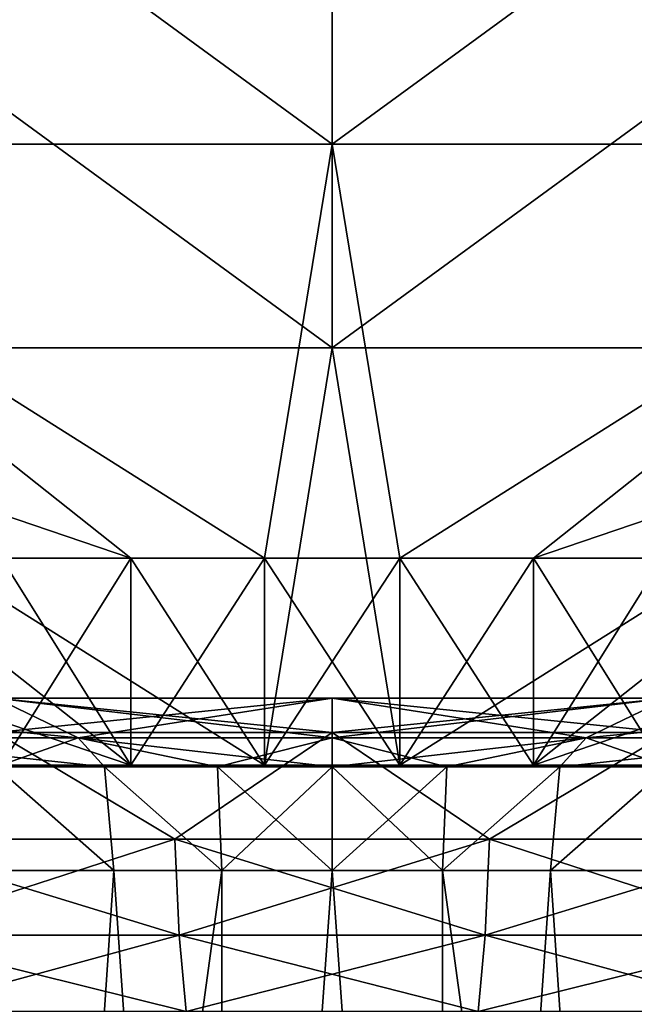
# Model space of a CAD drawing. Units: millimetres. Extents: x -101 to 101, y -555 to 93.
# Drawn here: x -2 to 2, y -91 to -86 of the extents above; entities that cross this region are included whole.
import ezdxf

# ---------------------------------------------------------------- set-up
doc = ezdxf.new("R2010")
doc.units = ezdxf.units.MM
doc.header["$LTSCALE"] = 65.576184
for name, color, linetype in [('1', 7, 'CONTINUOUS'), ('11', 7, 'CONTINUOUS'), ('12', 7, 'CONTINUOUS'), ('15', 7, 'CONTINUOUS'), ('18', 7, 'CONTINUOUS'), ('19', 7, 'CONTINUOUS'), ('20', 7, 'CONTINUOUS'), ('27', 7, 'CONTINUOUS'), ('28', 7, 'CONTINUOUS'), ('3', 7, 'CONTINUOUS'), ('38', 7, 'CONTINUOUS'), ('39', 7, 'CONTINUOUS'), ('4', 7, 'CONTINUOUS'), ('45', 7, 'CONTINUOUS'), ('46', 7, 'CONTINUOUS'), ('6', 7, 'CONTINUOUS')]:
    doc.layers.add(name, color=color, linetype=linetype)

msp = doc.modelspace()

# ---------------------------------------------------------------- linework, layer by layer
at = {"layer": '1', "linetype": 'Continuous'}
for points in [[(-4.2406, -87.4299, 21.3187), (0, -87.4299, 21.7364), (-7.3393, -82.07, 36.8971), (-4.2406, -87.4299, 21.3187)], [(-7.3393, -82.07, 36.8971), (0, -87.4299, 21.7364), (0, -82.07, 37.62), (-7.3393, -82.07, 36.8971)], [(0, -87.4299, 21.7364), (4.2406, -87.4299, 21.3187), (0, -82.07, 37.62), (0, -87.4299, 21.7364)], [(0, -82.07, 37.62), (4.2406, -87.4299, 21.3187), (7.3393, -82.07, 36.8971), (0, -82.07, 37.62)], [(-4.2406, -87.4299, 21.3187), (-8.3181, -87.4299, 20.0818), (-1.1682, -89.852, 5.1184), (-4.2406, -87.4299, 21.3187)], [(-1.1682, -89.852, 5.1184), (-8.3181, -87.4299, 20.0818), (-1.918, -89.852, 4.8871), (-1.1682, -89.852, 5.1184)], [(0, -87.4299, 21.7364), (-4.2406, -87.4299, 21.3187), (-0.3923, -89.852, 5.2353), (0, -87.4299, 21.7364)], [(-0.3923, -89.852, 5.2353), (-4.2406, -87.4299, 21.3187), (-1.1682, -89.852, 5.1184), (-0.3923, -89.852, 5.2353)], [(0.3923, -89.852, 5.2353), (0, -87.4299, 21.7364), (-0.3923, -89.852, 5.2353), (0.3923, -89.852, 5.2353)], [(4.2406, -87.4299, 21.3187), (0, -87.4299, 21.7364), (0.3923, -89.852, 5.2353), (4.2406, -87.4299, 21.3187)], [(1.1682, -89.852, 5.1184), (4.2406, -87.4299, 21.3187), (0.3923, -89.852, 5.2353), (1.1682, -89.852, 5.1184)], [(1.918, -89.852, 4.8871), (4.2406, -87.4299, 21.3187), (1.1682, -89.852, 5.1184), (1.918, -89.852, 4.8871)]]:
    msp.add_3dface(points, dxfattribs=at)
at = {"layer": '11', "linetype": 'Continuous'}
for points in [[(-1.918, -89.852, -4.8871), (-1.1682, -89.852, -5.1184), (-1.918, -88.6501, -4.8871), (-1.918, -89.852, -4.8871)], [(-1.1682, -89.852, -5.1184), (-1.1682, -88.6501, -5.1184), (-1.918, -88.6501, -4.8871), (-1.1682, -89.852, -5.1184)], [(-1.1682, -89.852, -5.1184), (-0.3923, -89.852, -5.2353), (-1.1682, -88.6501, -5.1184), (-1.1682, -89.852, -5.1184)], [(-0.3923, -89.852, -5.2353), (-0.3923, -88.6501, -5.2353), (-1.1682, -88.6501, -5.1184), (-0.3923, -89.852, -5.2353)], [(-0.3923, -89.852, -5.2353), (0.3923, -89.852, -5.2353), (-0.3923, -88.6501, -5.2353), (-0.3923, -89.852, -5.2353)], [(0.3923, -89.852, -5.2353), (0.3923, -88.6501, -5.2353), (-0.3923, -88.6501, -5.2353), (0.3923, -89.852, -5.2353)], [(0.3923, -89.852, -5.2353), (1.1682, -89.852, -5.1184), (0.3923, -88.6501, -5.2353), (0.3923, -89.852, -5.2353)], [(1.1682, -89.852, -5.1184), (1.1682, -88.6501, -5.1184), (0.3923, -88.6501, -5.2353), (1.1682, -89.852, -5.1184)], [(1.1682, -89.852, -5.1184), (1.918, -89.852, -4.8871), (1.1682, -88.6501, -5.1184), (1.1682, -89.852, -5.1184)], [(1.918, -89.852, -4.8871), (1.918, -88.6501, -4.8871), (1.1682, -88.6501, -5.1184), (1.918, -89.852, -4.8871)]]:
    msp.add_3dface(points, dxfattribs=at)
at = {"layer": '12', "linetype": 'Continuous'}
for points in [[(-1.1682, -89.852, 5.1184), (-1.918, -89.852, 4.8871), (-1.1682, -88.6501, 5.1184), (-1.1682, -89.852, 5.1184)], [(-1.918, -89.852, 4.8871), (-1.918, -88.6501, 4.8871), (-1.1682, -88.6501, 5.1184), (-1.918, -89.852, 4.8871)], [(-0.3923, -89.852, 5.2353), (-1.1682, -89.852, 5.1184), (-0.3923, -88.6501, 5.2353), (-0.3923, -89.852, 5.2353)], [(-1.1682, -89.852, 5.1184), (-1.1682, -88.6501, 5.1184), (-0.3923, -88.6501, 5.2353), (-1.1682, -89.852, 5.1184)], [(0.3923, -89.852, 5.2353), (-0.3923, -89.852, 5.2353), (0.3923, -88.6501, 5.2353), (0.3923, -89.852, 5.2353)], [(-0.3923, -89.852, 5.2353), (-0.3923, -88.6501, 5.2353), (0.3923, -88.6501, 5.2353), (-0.3923, -89.852, 5.2353)], [(1.1682, -89.852, 5.1184), (0.3923, -89.852, 5.2353), (1.1682, -88.6501, 5.1184), (1.1682, -89.852, 5.1184)], [(0.3923, -89.852, 5.2353), (0.3923, -88.6501, 5.2353), (1.1682, -88.6501, 5.1184), (0.3923, -89.852, 5.2353)], [(1.918, -89.852, 4.8871), (1.1682, -89.852, 5.1184), (1.918, -88.6501, 4.8871), (1.918, -89.852, 4.8871)], [(1.1682, -89.852, 5.1184), (1.1682, -88.6501, 5.1184), (1.918, -88.6501, 4.8871), (1.1682, -89.852, 5.1184)]]:
    msp.add_3dface(points, dxfattribs=at)
at = {"layer": '15', "linetype": 'Continuous'}
for points in [[(-1.9509, -89.662, 9.8079), (0, -89.662, 10), (-1.9509, -89.462, 9.8079), (-1.9509, -89.662, 9.8079)], [(-1.9509, -89.462, 9.8079), (0, -89.662, 10), (0, -89.462, 10), (-1.9509, -89.462, 9.8079)], [(0, -89.662, 10), (1.9509, -89.662, 9.8079), (0, -89.462, 10), (0, -89.662, 10)], [(0, -89.462, 10), (1.9509, -89.662, 9.8079), (1.9509, -89.462, 9.8079), (0, -89.462, 10)]]:
    msp.add_3dface(points, dxfattribs=at)
at = {"layer": '18', "linetype": 'Continuous'}
for points in [[(0, -89.662, -10), (-1.9509, -89.662, -9.8079), (0, -89.462, -10), (0, -89.662, -10)], [(0, -89.462, -10), (-1.9509, -89.662, -9.8079), (-1.9509, -89.462, -9.8079), (0, -89.462, -10)], [(1.9509, -89.662, -9.8079), (0, -89.662, -10), (1.9509, -89.462, -9.8079), (1.9509, -89.662, -9.8079)], [(1.9509, -89.462, -9.8079), (0, -89.662, -10), (0, -89.462, -10), (1.9509, -89.462, -9.8079)]]:
    msp.add_3dface(points, dxfattribs=at)
at = {"layer": '19', "linetype": 'Continuous'}
for points in [[(-0.9137, -90.28, 9.8599), (-1.9509, -89.662, 9.8079), (-2.7098, -90.28, 9.5241), (-0.9137, -90.28, 9.8599)], [(0, -89.662, 10), (-1.9509, -89.662, 9.8079), (-0.9137, -90.28, 9.8599), (0, -89.662, 10)], [(0.9137, -90.28, 9.8599), (0, -89.662, 10), (-0.9137, -90.28, 9.8599), (0.9137, -90.28, 9.8599)], [(1.9509, -89.662, 9.8079), (0, -89.662, 10), (0.9137, -90.28, 9.8599), (1.9509, -89.662, 9.8079)], [(2.7098, -90.28, 9.5241), (1.9509, -89.662, 9.8079), (0.9137, -90.28, 9.8599), (2.7098, -90.28, 9.5241)], [(-0.9137, -90.28, 9.8599), (-2.7098, -90.28, 9.5241), (-0.8874, -90.838, 9.5766), (-0.9137, -90.28, 9.8599)], [(-0.8874, -90.838, 9.5766), (-2.7098, -90.28, 9.5241), (-2.632, -90.838, 9.2505), (-0.8874, -90.838, 9.5766)], [(0.9137, -90.28, 9.8599), (-0.9137, -90.28, 9.8599), (0.8874, -90.838, 9.5766), (0.9137, -90.28, 9.8599)], [(0.8874, -90.838, 9.5766), (-0.9137, -90.28, 9.8599), (-0.8874, -90.838, 9.5766), (0.8874, -90.838, 9.5766)], [(2.632, -90.838, 9.2505), (0.9137, -90.28, 9.8599), (0.8874, -90.838, 9.5766), (2.632, -90.838, 9.2505)], [(2.7098, -90.28, 9.5241), (0.9137, -90.28, 9.8599), (2.632, -90.838, 9.2505), (2.7098, -90.28, 9.5241)], [(-0.8874, -90.838, 9.5766), (-2.632, -90.838, 9.2505), (-0.8465, -91.2807, 9.1354), (-0.8874, -90.838, 9.5766)], [(-0.8465, -91.2807, 9.1354), (-2.632, -90.838, 9.2505), (-2.5107, -91.2807, 8.8243), (-0.8465, -91.2807, 9.1354)], [(0.8874, -90.838, 9.5766), (-0.8874, -90.838, 9.5766), (0.8465, -91.2807, 9.1354), (0.8874, -90.838, 9.5766)], [(0.8465, -91.2807, 9.1354), (-0.8874, -90.838, 9.5766), (-0.8465, -91.2807, 9.1354), (0.8465, -91.2807, 9.1354)], [(2.5107, -91.2807, 8.8243), (0.8874, -90.838, 9.5766), (0.8465, -91.2807, 9.1354), (2.5107, -91.2807, 8.8243)], [(2.632, -90.838, 9.2505), (0.8874, -90.838, 9.5766), (2.5107, -91.2807, 8.8243), (2.632, -90.838, 9.2505)]]:
    msp.add_3dface(points, dxfattribs=at)
at = {"layer": '20', "linetype": 'Continuous'}
for points in [[(-2.7098, -90.28, -9.5241), (-1.9509, -89.662, -9.8079), (-0.9137, -90.28, -9.8599), (-2.7098, -90.28, -9.5241)], [(-1.9509, -89.662, -9.8079), (0, -89.662, -10), (-0.9137, -90.28, -9.8599), (-1.9509, -89.662, -9.8079)], [(-0.9137, -90.28, -9.8599), (0, -89.662, -10), (0.9137, -90.28, -9.8599), (-0.9137, -90.28, -9.8599)], [(0, -89.662, -10), (1.9509, -89.662, -9.8079), (0.9137, -90.28, -9.8599), (0, -89.662, -10)], [(0.9137, -90.28, -9.8599), (1.9509, -89.662, -9.8079), (2.7098, -90.28, -9.5241), (0.9137, -90.28, -9.8599)], [(-2.7098, -90.28, -9.5241), (-0.9137, -90.28, -9.8599), (-2.632, -90.838, -9.2505), (-2.7098, -90.28, -9.5241)], [(-2.632, -90.838, -9.2505), (-0.9137, -90.28, -9.8599), (-0.8874, -90.838, -9.5766), (-2.632, -90.838, -9.2505)], [(-0.9137, -90.28, -9.8599), (0.9137, -90.28, -9.8599), (-0.8874, -90.838, -9.5766), (-0.9137, -90.28, -9.8599)], [(-0.8874, -90.838, -9.5766), (0.9137, -90.28, -9.8599), (0.8874, -90.838, -9.5766), (-0.8874, -90.838, -9.5766)], [(0.9137, -90.28, -9.8599), (2.7098, -90.28, -9.5241), (0.8874, -90.838, -9.5766), (0.9137, -90.28, -9.8599)], [(0.8874, -90.838, -9.5766), (2.7098, -90.28, -9.5241), (2.632, -90.838, -9.2505), (0.8874, -90.838, -9.5766)], [(-2.632, -90.838, -9.2505), (-0.8874, -90.838, -9.5766), (-2.5107, -91.2807, -8.8243), (-2.632, -90.838, -9.2505)], [(-2.5107, -91.2807, -8.8243), (-0.8874, -90.838, -9.5766), (-0.8465, -91.2807, -9.1354), (-2.5107, -91.2807, -8.8243)], [(-0.8874, -90.838, -9.5766), (0.8874, -90.838, -9.5766), (-0.8465, -91.2807, -9.1354), (-0.8874, -90.838, -9.5766)], [(-0.8465, -91.2807, -9.1354), (0.8874, -90.838, -9.5766), (0.8465, -91.2807, -9.1354), (-0.8465, -91.2807, -9.1354)], [(0.8874, -90.838, -9.5766), (2.632, -90.838, -9.2505), (0.8465, -91.2807, -9.1354), (0.8874, -90.838, -9.5766)], [(0.8465, -91.2807, -9.1354), (2.632, -90.838, -9.2505), (2.5107, -91.2807, -8.8243), (0.8465, -91.2807, -9.1354)]]:
    msp.add_3dface(points, dxfattribs=at)
at = {"layer": '27', "linetype": 'Continuous'}
for points in [[(-1.8698, -99.462, -4.0931), (-0.64, -99.462, -4.4542), (-1.2678, -90.462, -4.3177), (-1.8698, -99.462, -4.0931)], [(-1.8694, -90.462, -4.0933), (-1.8698, -99.462, -4.0931), (-1.2678, -90.462, -4.3177), (-1.8694, -90.462, -4.0933)], [(-1.2678, -90.462, -4.3177), (-0.64, -99.462, -4.4542), (-0.6404, -90.462, -4.4542), (-1.2678, -90.462, -4.3177)], [(-0.6404, -90.462, -4.4542), (-0.64, -99.462, -4.4542), (0, -90.462, -4.5), (-0.6404, -90.462, -4.4542)], [(-0.64, -99.462, -4.4542), (0.64, -99.462, -4.4542), (0, -90.462, -4.5), (-0.64, -99.462, -4.4542)], [(0, -90.462, -4.5), (0.64, -99.462, -4.4542), (0.6404, -90.462, -4.4542), (0, -90.462, -4.5)], [(0.64, -99.462, -4.4542), (1.8698, -99.462, -4.0931), (0.6404, -90.462, -4.4542), (0.64, -99.462, -4.4542)], [(0.6404, -90.462, -4.4542), (1.8698, -99.462, -4.0931), (1.2678, -90.462, -4.3177), (0.6404, -90.462, -4.4542)], [(1.2678, -90.462, -4.3177), (1.8698, -99.462, -4.0931), (1.8694, -90.462, -4.0933), (1.2678, -90.462, -4.3177)]]:
    msp.add_3dface(points, dxfattribs=at)
at = {"layer": '28', "linetype": 'Continuous'}
for points in [[(-0.64, -99.462, 4.4542), (-1.8698, -99.462, 4.0931), (-0.6404, -90.462, 4.4542), (-0.64, -99.462, 4.4542)], [(-0.6404, -90.462, 4.4542), (-1.8698, -99.462, 4.0931), (-1.2678, -90.462, 4.3177), (-0.6404, -90.462, 4.4542)], [(-1.2678, -90.462, 4.3177), (-1.8698, -99.462, 4.0931), (-1.8694, -90.462, 4.0933), (-1.2678, -90.462, 4.3177)], [(0, -90.462, 4.5), (-0.64, -99.462, 4.4542), (-0.6404, -90.462, 4.4542), (0, -90.462, 4.5)], [(0.64, -99.462, 4.4542), (-0.64, -99.462, 4.4542), (0, -90.462, 4.5), (0.64, -99.462, 4.4542)], [(0.6404, -90.462, 4.4542), (0.64, -99.462, 4.4542), (0, -90.462, 4.5), (0.6404, -90.462, 4.4542)], [(1.8698, -99.462, 4.0931), (0.64, -99.462, 4.4542), (1.2678, -90.462, 4.3177), (1.8698, -99.462, 4.0931)], [(1.2678, -90.462, 4.3177), (0.64, -99.462, 4.4542), (0.6404, -90.462, 4.4542), (1.2678, -90.462, 4.3177)], [(1.8694, -90.462, 4.0933), (1.8698, -99.462, 4.0931), (1.2678, -90.462, 4.3177), (1.8694, -90.462, 4.0933)]]:
    msp.add_3dface(points, dxfattribs=at)
at = {"layer": '3', "linetype": 'Continuous'}
for points in [[(-4.197, -86.2494, 21.0996), (-7.2534, -80.9526, 36.4655), (0, -80.9526, 37.1799), (-4.197, -86.2494, 21.0996)], [(0, -86.2494, 21.513), (-4.197, -86.2494, 21.0996), (0, -80.9526, 37.1799), (0, -86.2494, 21.513)], [(4.197, -86.2494, 21.0996), (0, -86.2494, 21.513), (7.2534, -80.9526, 36.4655), (4.197, -86.2494, 21.0996)], [(0, -86.2494, 21.513), (0, -80.9526, 37.1799), (7.2534, -80.9526, 36.4655), (0, -86.2494, 21.513)], [(-1.1682, -88.6501, 5.1184), (-1.918, -88.6501, 4.8871), (-4.197, -86.2494, 21.0996), (-1.1682, -88.6501, 5.1184)], [(-0.3923, -88.6501, 5.2353), (-1.1682, -88.6501, 5.1184), (-4.197, -86.2494, 21.0996), (-0.3923, -88.6501, 5.2353)], [(0, -86.2494, 21.513), (-0.3923, -88.6501, 5.2353), (-4.197, -86.2494, 21.0996), (0, -86.2494, 21.513)], [(0.3923, -88.6501, 5.2353), (-0.3923, -88.6501, 5.2353), (0, -86.2494, 21.513), (0.3923, -88.6501, 5.2353)], [(4.197, -86.2494, 21.0996), (0.3923, -88.6501, 5.2353), (0, -86.2494, 21.513), (4.197, -86.2494, 21.0996)], [(1.1682, -88.6501, 5.1184), (0.3923, -88.6501, 5.2353), (4.197, -86.2494, 21.0996), (1.1682, -88.6501, 5.1184)], [(1.918, -88.6501, 4.8871), (1.1682, -88.6501, 5.1184), (8.2327, -86.2494, 19.8754), (1.918, -88.6501, 4.8871)], [(8.2327, -86.2494, 19.8754), (1.1682, -88.6501, 5.1184), (4.197, -86.2494, 21.0996), (8.2327, -86.2494, 19.8754)]]:
    msp.add_3dface(points, dxfattribs=at)
at = {"layer": '38', "linetype": 'Continuous'}
for points in [[(-2.8906, -89.6934, 6.9785), (-1.9509, -89.462, 9.8079), (-1.4736, -89.6934, 7.4083), (-2.8906, -89.6934, 6.9785)], [(-1.9509, -89.462, 9.8079), (0, -89.462, 10), (-1.4736, -89.6934, 7.4083), (-1.9509, -89.462, 9.8079)], [(-1.4736, -89.6934, 7.4083), (0, -89.462, 10), (0, -89.6934, 7.5535), (-1.4736, -89.6934, 7.4083)], [(0, -89.462, 10), (1.9509, -89.462, 9.8079), (0, -89.6934, 7.5535), (0, -89.462, 10)], [(0, -89.6934, 7.5535), (1.9509, -89.462, 9.8079), (1.4736, -89.6934, 7.4083), (0, -89.6934, 7.5535)], [(1.9509, -89.462, 9.8079), (3.8268, -89.462, 9.2388), (1.4736, -89.6934, 7.4083), (1.9509, -89.462, 9.8079)], [(1.4736, -89.6934, 7.4083), (3.8268, -89.462, 9.2388), (2.8906, -89.6934, 6.9785), (1.4736, -89.6934, 7.4083)], [(-1.9523, -89.8603, 4.7134), (-2.8906, -89.6934, 6.9785), (-1.4736, -89.6934, 7.4083), (-1.9523, -89.8603, 4.7134)], [(-1.3204, -89.8603, 4.9279), (-1.9523, -89.8603, 4.7134), (-1.4736, -89.6934, 7.4083), (-1.3204, -89.8603, 4.9279)], [(-0.6659, -89.8603, 5.0581), (-1.3204, -89.8603, 4.9279), (-1.4736, -89.6934, 7.4083), (-0.6659, -89.8603, 5.0581)], [(-0.6659, -89.8603, 5.0581), (-1.4736, -89.6934, 7.4083), (0, -89.6934, 7.5535), (-0.6659, -89.8603, 5.0581)], [(0, -89.8603, 5.1017), (-0.6659, -89.8603, 5.0581), (0, -89.6934, 7.5535), (0, -89.8603, 5.1017)], [(0.6659, -89.8603, 5.0581), (0, -89.8603, 5.1017), (1.4736, -89.6934, 7.4083), (0.6659, -89.8603, 5.0581)], [(0, -89.8603, 5.1017), (0, -89.6934, 7.5535), (1.4736, -89.6934, 7.4083), (0, -89.8603, 5.1017)], [(1.3204, -89.8603, 4.9279), (0.6659, -89.8603, 5.0581), (1.4736, -89.6934, 7.4083), (1.3204, -89.8603, 4.9279)], [(1.9523, -89.8603, 4.7134), (1.3204, -89.8603, 4.9279), (2.8906, -89.6934, 6.9785), (1.9523, -89.8603, 4.7134)], [(1.3204, -89.8603, 4.9279), (1.4736, -89.6934, 7.4083), (2.8906, -89.6934, 6.9785), (1.3204, -89.8603, 4.9279)]]:
    msp.add_3dface(points, dxfattribs=at)
at = {"layer": '39', "linetype": 'Continuous'}
for points in [[(-1.9509, -89.462, -9.8079), (-3.8268, -89.462, -9.2388), (-1.4736, -89.6934, -7.4083), (-1.9509, -89.462, -9.8079)], [(-1.4736, -89.6934, -7.4083), (-3.8268, -89.462, -9.2388), (-2.8906, -89.6934, -6.9785), (-1.4736, -89.6934, -7.4083)], [(0, -89.462, -10), (-1.9509, -89.462, -9.8079), (0, -89.6934, -7.5535), (0, -89.462, -10)], [(0, -89.6934, -7.5535), (-1.9509, -89.462, -9.8079), (-1.4736, -89.6934, -7.4083), (0, -89.6934, -7.5535)], [(1.9509, -89.462, -9.8079), (0, -89.462, -10), (1.4736, -89.6934, -7.4083), (1.9509, -89.462, -9.8079)], [(1.4736, -89.6934, -7.4083), (0, -89.462, -10), (0, -89.6934, -7.5535), (1.4736, -89.6934, -7.4083)], [(2.8906, -89.6934, -6.9785), (1.9509, -89.462, -9.8079), (1.4736, -89.6934, -7.4083), (2.8906, -89.6934, -6.9785)], [(-1.9523, -89.8603, -4.7134), (-1.3204, -89.8603, -4.9279), (-2.8906, -89.6934, -6.9785), (-1.9523, -89.8603, -4.7134)], [(-1.3204, -89.8603, -4.9279), (-1.4736, -89.6934, -7.4083), (-2.8906, -89.6934, -6.9785), (-1.3204, -89.8603, -4.9279)], [(-1.3204, -89.8603, -4.9279), (-0.6659, -89.8603, -5.0581), (-1.4736, -89.6934, -7.4083), (-1.3204, -89.8603, -4.9279)], [(-0.6659, -89.8603, -5.0581), (0, -89.8603, -5.1017), (-1.4736, -89.6934, -7.4083), (-0.6659, -89.8603, -5.0581)], [(0, -89.8603, -5.1017), (0, -89.6934, -7.5535), (-1.4736, -89.6934, -7.4083), (0, -89.8603, -5.1017)], [(0, -89.8603, -5.1017), (0.6659, -89.8603, -5.0581), (0, -89.6934, -7.5535), (0, -89.8603, -5.1017)], [(0.6659, -89.8603, -5.0581), (1.4736, -89.6934, -7.4083), (0, -89.6934, -7.5535), (0.6659, -89.8603, -5.0581)], [(0.6659, -89.8603, -5.0581), (1.3204, -89.8603, -4.9279), (1.4736, -89.6934, -7.4083), (0.6659, -89.8603, -5.0581)], [(1.3204, -89.8603, -4.9279), (1.9523, -89.8603, -4.7134), (1.4736, -89.6934, -7.4083), (1.3204, -89.8603, -4.9279)], [(1.9523, -89.8603, -4.7134), (2.8906, -89.6934, -6.9785), (1.4736, -89.6934, -7.4083), (1.9523, -89.8603, -4.7134)]]:
    msp.add_3dface(points, dxfattribs=at)
at = {"layer": '4', "linetype": 'Continuous'}
for points in [[(0, -82.07, -37.62), (-4.2406, -87.4299, -21.3187), (-7.3393, -82.07, -36.8971), (0, -82.07, -37.62)], [(0, -87.4299, -21.7364), (-4.2406, -87.4299, -21.3187), (0, -82.07, -37.62), (0, -87.4299, -21.7364)], [(4.2406, -87.4299, -21.3187), (0, -87.4299, -21.7364), (7.3393, -82.07, -36.8971), (4.2406, -87.4299, -21.3187)], [(7.3393, -82.07, -36.8971), (0, -87.4299, -21.7364), (0, -82.07, -37.62), (7.3393, -82.07, -36.8971)], [(-4.2406, -87.4299, -21.3187), (0, -87.4299, -21.7364), (-0.3923, -89.852, -5.2353), (-4.2406, -87.4299, -21.3187)], [(-1.918, -89.852, -4.8871), (-4.2406, -87.4299, -21.3187), (-1.1682, -89.852, -5.1184), (-1.918, -89.852, -4.8871)], [(-1.1682, -89.852, -5.1184), (-4.2406, -87.4299, -21.3187), (-0.3923, -89.852, -5.2353), (-1.1682, -89.852, -5.1184)], [(-0.3923, -89.852, -5.2353), (0, -87.4299, -21.7364), (0.3923, -89.852, -5.2353), (-0.3923, -89.852, -5.2353)], [(0, -87.4299, -21.7364), (4.2406, -87.4299, -21.3187), (0.3923, -89.852, -5.2353), (0, -87.4299, -21.7364)], [(0.3923, -89.852, -5.2353), (4.2406, -87.4299, -21.3187), (1.1682, -89.852, -5.1184), (0.3923, -89.852, -5.2353)], [(4.2406, -87.4299, -21.3187), (8.3181, -87.4299, -20.0818), (1.1682, -89.852, -5.1184), (4.2406, -87.4299, -21.3187)], [(1.1682, -89.852, -5.1184), (8.3181, -87.4299, -20.0818), (1.918, -89.852, -4.8871), (1.1682, -89.852, -5.1184)]]:
    msp.add_3dface(points, dxfattribs=at)
at = {"layer": '45', "linetype": 'Continuous'}
for points in [[(-1.2678, -90.462, 4.3177), (-1.8694, -90.462, 4.0933), (-1.9523, -89.8603, 4.7134), (-1.2678, -90.462, 4.3177)], [(-1.3204, -89.8603, 4.9279), (-1.2678, -90.462, 4.3177), (-1.9523, -89.8603, 4.7134), (-1.3204, -89.8603, 4.9279)], [(-0.6404, -90.462, 4.4542), (-1.2678, -90.462, 4.3177), (-1.3204, -89.8603, 4.9279), (-0.6404, -90.462, 4.4542)], [(-0.6659, -89.8603, 5.0581), (-0.6404, -90.462, 4.4542), (-1.3204, -89.8603, 4.9279), (-0.6659, -89.8603, 5.0581)], [(0, -89.8603, 5.1017), (-0.6404, -90.462, 4.4542), (-0.6659, -89.8603, 5.0581), (0, -89.8603, 5.1017)], [(0, -90.462, 4.5), (-0.6404, -90.462, 4.4542), (0, -89.8603, 5.1017), (0, -90.462, 4.5)], [(0.6404, -90.462, 4.4542), (0, -90.462, 4.5), (0.6659, -89.8603, 5.0581), (0.6404, -90.462, 4.4542)], [(0.6659, -89.8603, 5.0581), (0, -90.462, 4.5), (0, -89.8603, 5.1017), (0.6659, -89.8603, 5.0581)], [(1.2678, -90.462, 4.3177), (0.6404, -90.462, 4.4542), (1.3204, -89.8603, 4.9279), (1.2678, -90.462, 4.3177)], [(1.3204, -89.8603, 4.9279), (0.6404, -90.462, 4.4542), (0.6659, -89.8603, 5.0581), (1.3204, -89.8603, 4.9279)], [(1.8694, -90.462, 4.0933), (1.2678, -90.462, 4.3177), (1.9523, -89.8603, 4.7134), (1.8694, -90.462, 4.0933)], [(1.9523, -89.8603, 4.7134), (1.2678, -90.462, 4.3177), (1.3204, -89.8603, 4.9279), (1.9523, -89.8603, 4.7134)]]:
    msp.add_3dface(points, dxfattribs=at)
at = {"layer": '46', "linetype": 'Continuous'}
for points in [[(-1.8694, -90.462, -4.0933), (-1.2678, -90.462, -4.3177), (-1.9523, -89.8603, -4.7134), (-1.8694, -90.462, -4.0933)], [(-1.9523, -89.8603, -4.7134), (-1.2678, -90.462, -4.3177), (-1.3204, -89.8603, -4.9279), (-1.9523, -89.8603, -4.7134)], [(-1.2678, -90.462, -4.3177), (-0.6404, -90.462, -4.4542), (-1.3204, -89.8603, -4.9279), (-1.2678, -90.462, -4.3177)], [(-1.3204, -89.8603, -4.9279), (-0.6404, -90.462, -4.4542), (-0.6659, -89.8603, -5.0581), (-1.3204, -89.8603, -4.9279)], [(-0.6404, -90.462, -4.4542), (0, -90.462, -4.5), (-0.6659, -89.8603, -5.0581), (-0.6404, -90.462, -4.4542)], [(-0.6659, -89.8603, -5.0581), (0, -90.462, -4.5), (0, -89.8603, -5.1017), (-0.6659, -89.8603, -5.0581)], [(0, -90.462, -4.5), (0.6404, -90.462, -4.4542), (0, -89.8603, -5.1017), (0, -90.462, -4.5)], [(0, -89.8603, -5.1017), (0.6404, -90.462, -4.4542), (0.6659, -89.8603, -5.0581), (0, -89.8603, -5.1017)], [(0.6404, -90.462, -4.4542), (1.2678, -90.462, -4.3177), (1.3204, -89.8603, -4.9279), (0.6404, -90.462, -4.4542)], [(0.6659, -89.8603, -5.0581), (0.6404, -90.462, -4.4542), (1.3204, -89.8603, -4.9279), (0.6659, -89.8603, -5.0581)], [(1.2678, -90.462, -4.3177), (1.8694, -90.462, -4.0933), (1.9523, -89.8603, -4.7134), (1.2678, -90.462, -4.3177)], [(1.3204, -89.8603, -4.9279), (1.2678, -90.462, -4.3177), (1.9523, -89.8603, -4.7134), (1.3204, -89.8603, -4.9279)]]:
    msp.add_3dface(points, dxfattribs=at)
at = {"layer": '6', "linetype": 'Continuous'}
for points in [[(-4.197, -86.2494, -21.0996), (0, -86.2494, -21.513), (-7.2534, -80.9526, -36.4655), (-4.197, -86.2494, -21.0996)], [(0, -86.2494, -21.513), (0, -80.9526, -37.1799), (-7.2534, -80.9526, -36.4655), (0, -86.2494, -21.513)], [(0, -86.2494, -21.513), (4.197, -86.2494, -21.0996), (0, -80.9526, -37.1799), (0, -86.2494, -21.513)], [(4.197, -86.2494, -21.0996), (7.2534, -80.9526, -36.4655), (0, -80.9526, -37.1799), (4.197, -86.2494, -21.0996)], [(-1.918, -88.6501, -4.8871), (-1.1682, -88.6501, -5.1184), (-8.2327, -86.2494, -19.8754), (-1.918, -88.6501, -4.8871)], [(-8.2327, -86.2494, -19.8754), (-1.1682, -88.6501, -5.1184), (-4.197, -86.2494, -21.0996), (-8.2327, -86.2494, -19.8754)], [(-1.1682, -88.6501, -5.1184), (-0.3923, -88.6501, -5.2353), (-4.197, -86.2494, -21.0996), (-1.1682, -88.6501, -5.1184)], [(-4.197, -86.2494, -21.0996), (-0.3923, -88.6501, -5.2353), (0, -86.2494, -21.513), (-4.197, -86.2494, -21.0996)], [(-0.3923, -88.6501, -5.2353), (0.3923, -88.6501, -5.2353), (0, -86.2494, -21.513), (-0.3923, -88.6501, -5.2353)], [(0, -86.2494, -21.513), (0.3923, -88.6501, -5.2353), (4.197, -86.2494, -21.0996), (0, -86.2494, -21.513)], [(0.3923, -88.6501, -5.2353), (1.1682, -88.6501, -5.1184), (4.197, -86.2494, -21.0996), (0.3923, -88.6501, -5.2353)], [(1.1682, -88.6501, -5.1184), (1.918, -88.6501, -4.8871), (4.197, -86.2494, -21.0996), (1.1682, -88.6501, -5.1184)]]:
    msp.add_3dface(points, dxfattribs=at)

doc.saveas('drawing.dxf')
